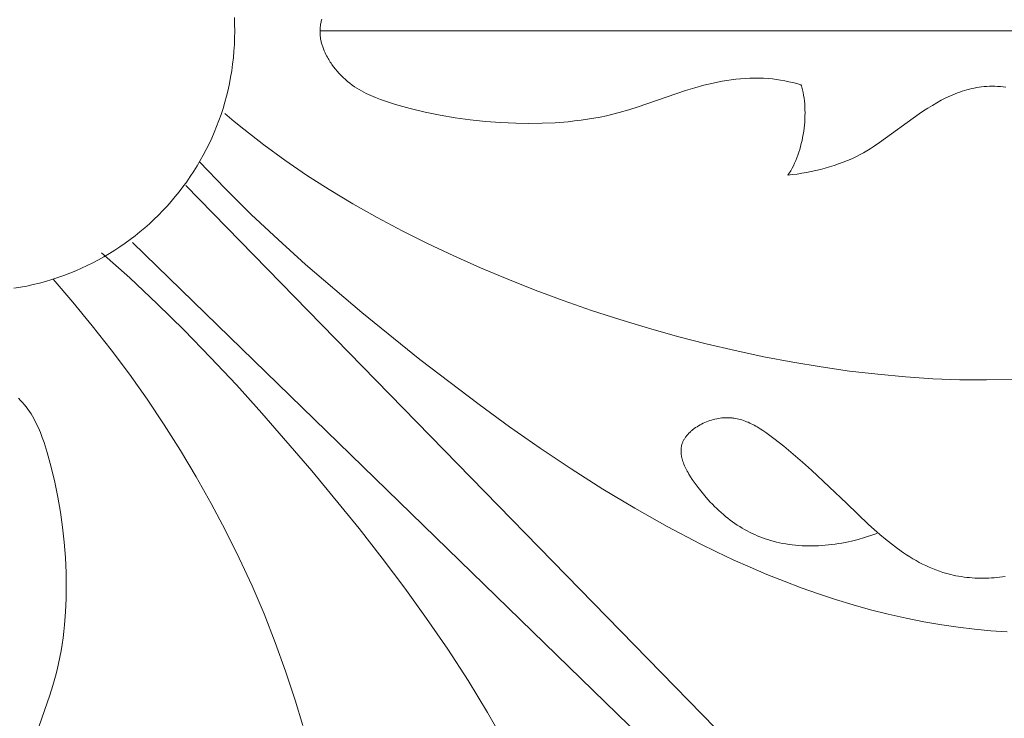
# Model space of a CAD drawing. Units: millimetres. Extents: x 3476 to 5326, y -11337 to -9741.
# Drawn here: x 4556 to 4655, y -10708 to -10638 of the extents above; entities that cross this region are included whole.
import ezdxf

# ---------------------------------------------------------------- set-up
doc = ezdxf.new("R2010")
doc.units = ezdxf.units.MM
doc.header["$MEASUREMENT"] = 0
doc.layers.add('DEFAULT', color=7, linetype='Continuous')

msp = doc.modelspace()

# ---------------------------------------------------------------- linework, layer by layer
at = {"layer": 'DEFAULT', "color": 255, "lineweight": 9}
for points in [[(4555.855, -10664.49), (4556.5, -10664.383), (4557.14, -10664.261), (4557.775, -10664.123), (4558.403, -10663.969), (4559.025, -10663.801), (4559.641, -10663.618), (4560.251, -10663.42), (4560.854, -10663.207), (4561.45, -10662.981), (4562.039, -10662.74), (4562.621, -10662.486), (4563.195, -10662.218), (4563.761, -10661.936), (4564.32, -10661.641), (4564.871, -10661.334), (4565.413, -10661.013), (4565.947, -10660.68), (4566.472, -10660.334), (4566.988, -10659.976), (4567.495, -10659.607), (4567.992, -10659.225), (4568.481, -10658.832), (4568.959, -10658.428), (4569.427, -10658.012), (4569.886, -10657.585), (4570.334, -10657.148), (4570.771, -10656.7), (4571.198, -10656.241), (4571.613, -10655.773), (4572.018, -10655.295), (4572.411, -10654.806), (4572.793, -10654.309), (4573.162, -10653.802), (4573.52, -10653.286), (4573.866, -10652.761), (4574.199, -10652.227), (4574.519, -10651.685), (4574.827, -10651.134), (4575.122, -10650.575), (4575.403, -10650.009), (4575.672, -10649.435), (4575.926, -10648.853), (4576.167, -10648.264), (4576.393, -10647.668), (4576.606, -10647.065), (4576.804, -10646.455), (4576.987, -10645.839), (4577.155, -10645.217), (4577.308, -10644.589), (4577.447, -10643.954), (4577.569, -10643.315), (4577.676, -10642.669), (4577.767, -10642.019), (4577.842, -10641.363), (4577.901, -10640.703), (4577.943, -10640.038), (4577.968, -10639.369), (4577.977, -10638.695), (4577.968, -10638.021), (4577.943, -10637.352)], [(4586.704, -10637.51), (4586.676, -10637.609), (4586.65, -10637.709), (4586.627, -10637.81), (4586.607, -10637.91), (4586.588, -10638.013), (4586.574, -10638.105), (4586.562, -10638.197), (4586.552, -10638.288), (4586.542, -10638.38), (4586.535, -10638.475), (4586.529, -10638.567), (4586.525, -10638.66), (4586.524, -10638.753), (4586.525, -10638.845), (4586.529, -10638.94), (4586.535, -10639.032), (4586.542, -10639.125), (4586.552, -10639.219), (4586.562, -10639.31), (4586.574, -10639.402), (4586.588, -10639.494), (4586.607, -10639.596), (4586.627, -10639.697), (4586.65, -10639.798), (4586.676, -10639.898), (4586.704, -10639.995), (4586.733, -10640.096), (4586.763, -10640.193), (4586.797, -10640.291), (4586.833, -10640.388), (4586.869, -10640.486), (4586.869, -10640.486), (4586.947, -10640.678), (4586.947, -10640.678), (4587.034, -10640.867), (4587.034, -10640.867), (4587.123, -10641.054), (4587.189, -10641.182), (4587.258, -10641.31), (4587.329, -10641.435), (4587.402, -10641.56), (4587.478, -10641.686), (4587.556, -10641.807), (4587.635, -10641.928), (4587.718, -10642.048), (4587.718, -10642.048), (4587.889, -10642.281), (4587.889, -10642.281), (4588.068, -10642.511), (4588.068, -10642.511), (4588.255, -10642.735), (4588.255, -10642.735), (4588.448, -10642.951), (4588.448, -10642.951), (4588.65, -10643.161), (4588.65, -10643.161), (4588.858, -10643.365), (4588.858, -10643.365), (4589.072, -10643.561), (4589.072, -10643.561), (4589.293, -10643.75), (4589.293, -10643.75), (4589.52, -10643.933), (4589.52, -10643.933), (4589.751, -10644.107), (4589.751, -10644.107), (4589.988, -10644.274), (4589.988, -10644.274), (4590.227, -10644.433), (4590.227, -10644.433), (4590.451, -10644.571), (4590.451, -10644.571), (4590.679, -10644.701), (4590.679, -10644.701), (4590.91, -10644.827), (4590.91, -10644.827), (4591.142, -10644.946), (4591.142, -10644.946), (4591.377, -10645.061), (4591.377, -10645.061), (4591.617, -10645.169), (4591.617, -10645.169), (4591.856, -10645.272), (4591.856, -10645.272), (4592.099, -10645.372), (4592.099, -10645.372), (4592.592, -10645.559), (4592.592, -10645.559), (4593.087, -10645.732), (4593.087, -10645.732), (4594.094, -10646.046), (4594.094, -10646.046), (4595.573, -10646.456), (4595.573, -10646.456), (4597.061, -10646.815), (4597.061, -10646.815), (4598.558, -10647.127), (4598.558, -10647.127), (4600.063, -10647.386), (4600.063, -10647.386), (4601.577, -10647.597), (4601.577, -10647.597), (4603.098, -10647.762), (4603.098, -10647.762), (4604.624, -10647.876), (4604.624, -10647.876), (4606.157, -10647.943), (4606.157, -10647.943), (4607.466, -10647.962), (4607.466, -10647.962), (4608.776, -10647.945), (4608.776, -10647.945), (4610.083, -10647.887), (4610.083, -10647.887), (4611.386, -10647.784), (4611.386, -10647.784), (4612.037, -10647.714), (4612.037, -10647.714), (4612.683, -10647.633), (4612.683, -10647.633), (4613.327, -10647.542), (4613.327, -10647.542), (4613.969, -10647.436), (4613.969, -10647.436), (4614.608, -10647.316), (4614.608, -10647.316), (4615.245, -10647.184), (4615.245, -10647.184), (4615.875, -10647.038), (4615.875, -10647.038), (4616.503, -10646.876), (4616.503, -10646.876), (4617.459, -10646.6), (4617.46, -10646.6), (4618.407, -10646.3), (4618.408, -10646.3), (4623.137, -10644.671), (4623.137, -10644.671), (4624.099, -10644.376), (4624.099, -10644.376), (4624.998, -10644.131), (4624.999, -10644.131), (4625.906, -10643.913), (4625.906, -10643.913), (4626.363, -10643.817), (4626.363, -10643.817), (4626.82, -10643.729), (4626.82, -10643.729), (4627.279, -10643.652), (4627.279, -10643.652), (4627.74, -10643.585), (4627.74, -10643.585), (4628.201, -10643.528), (4628.201, -10643.528), (4628.663, -10643.482), (4628.663, -10643.482), (4629.125, -10643.446), (4629.125, -10643.446), (4629.588, -10643.423), (4629.588, -10643.423), (4630.05, -10643.413), (4630.05, -10643.413), (4630.513, -10643.416), (4630.513, -10643.416), (4630.974, -10643.432), (4630.974, -10643.432), (4631.435, -10643.462), (4631.435, -10643.462), (4631.851, -10643.503), (4631.851, -10643.503), (4632.267, -10643.554), (4632.267, -10643.554), (4632.681, -10643.617), (4632.681, -10643.617), (4633.094, -10643.691), (4633.094, -10643.691), (4633.506, -10643.774), (4633.506, -10643.774), (4633.915, -10643.866), (4633.915, -10643.866), (4634.32, -10643.969), (4634.32, -10643.969), (4634.723, -10644.078), (4634.763, -10644.204), (4634.801, -10644.332), (4634.837, -10644.462), (4634.871, -10644.593), (4634.902, -10644.727), (4634.931, -10644.862), (4634.984, -10645.138), (4635.028, -10645.42), (4635.064, -10645.707), (4635.092, -10645.999), (4635.112, -10646.296), (4635.124, -10646.596), (4635.128, -10646.899), (4635.124, -10647.205), (4635.113, -10647.513), (4635.094, -10647.822), (4635.067, -10648.131), (4635.033, -10648.441), (4634.992, -10648.751), (4634.944, -10649.059), (4634.888, -10649.366), (4634.825, -10649.67), (4634.755, -10649.972), (4634.679, -10650.27), (4634.595, -10650.564), (4634.505, -10650.853), (4634.408, -10651.137), (4634.305, -10651.416), (4634.195, -10651.688), (4634.078, -10651.953), (4633.956, -10652.21), (4633.827, -10652.459), (4633.76, -10652.58), (4633.692, -10652.699), (4633.622, -10652.816), (4633.551, -10652.93), (4633.478, -10653.042), (4633.404, -10653.151), (4633.404, -10653.151), (4633.873, -10653.096), (4633.873, -10653.096), (4634.341, -10653.032), (4634.341, -10653.032), (4634.812, -10652.958), (4634.812, -10652.958), (4635.279, -10652.877), (4635.279, -10652.877), (4635.747, -10652.785), (4635.747, -10652.785), (4636.212, -10652.683), (4636.212, -10652.683), (4636.677, -10652.572), (4636.677, -10652.572), (4637.137, -10652.451), (4637.137, -10652.451), (4637.593, -10652.319), (4637.593, -10652.319), (4638.047, -10652.175), (4638.047, -10652.175), (4638.496, -10652.022), (4638.496, -10652.022), (4638.939, -10651.858), (4638.939, -10651.858), (4639.375, -10651.682), (4639.375, -10651.682), (4639.807, -10651.493), (4639.807, -10651.493), (4640.232, -10651.294), (4640.232, -10651.294), (4640.648, -10651.081), (4640.648, -10651.081), (4640.985, -10650.899), (4640.985, -10650.899), (4641.315, -10650.708), (4641.315, -10650.708), (4641.643, -10650.51), (4641.643, -10650.51), (4641.964, -10650.305), (4641.964, -10650.305), (4642.6, -10649.879), (4642.6, -10649.879), (4646.577, -10646.987), (4646.577, -10646.987), (4647.008, -10646.698), (4647.008, -10646.698), (4647.444, -10646.417), (4647.444, -10646.417), (4647.885, -10646.147), (4647.885, -10646.147), (4648.331, -10645.888), (4648.331, -10645.888), (4648.781, -10645.64), (4648.782, -10645.64), (4649.239, -10645.409), (4649.239, -10645.409), (4649.701, -10645.191), (4649.701, -10645.191), (4649.932, -10645.091), (4649.932, -10645.091), (4650.166, -10644.994), (4650.166, -10644.994), (4650.402, -10644.902), (4650.403, -10644.902), (4650.638, -10644.816), (4650.638, -10644.816), (4650.876, -10644.732), (4650.876, -10644.732), (4651.114, -10644.657), (4651.114, -10644.657), (4651.355, -10644.584), (4651.355, -10644.584), (4651.595, -10644.52), (4651.595, -10644.52), (4651.838, -10644.462), (4651.838, -10644.462), (4652.082, -10644.409), (4652.082, -10644.409), (4652.327, -10644.362), (4652.327, -10644.362), (4652.572, -10644.323), (4652.572, -10644.323), (4652.819, -10644.289), (4652.819, -10644.289), (4653.068, -10644.264), (4653.068, -10644.264), (4653.338, -10644.243), (4653.338, -10644.243), (4653.609, -10644.231), (4653.609, -10644.231), (4653.88, -10644.228), (4653.88, -10644.228), (4654.153, -10644.231), (4654.153, -10644.231), (4654.426, -10644.242), (4654.426, -10644.242), (4654.701, -10644.261), (4654.701, -10644.261), (4654.973, -10644.286), (4654.973, -10644.286), (4655.246, -10644.317)], [(4685.132, -10638.662), (4586.543, -10638.662)], [(4576.987, -10646.948), (4577.922, -10647.751), (4578.884, -10648.545), (4580.884, -10650.109), (4582.983, -10651.64), (4585.173, -10653.134), (4587.45, -10654.591), (4589.808, -10656.009), (4592.241, -10657.386), (4594.743, -10658.72), (4597.309, -10660.009), (4599.933, -10661.252), (4602.61, -10662.447), (4605.333, -10663.591), (4608.098, -10664.684), (4610.898, -10665.724), (4613.728, -10666.708), (4616.581, -10667.635), (4619.454, -10668.503), (4622.339, -10669.311), (4625.231, -10670.056), (4628.125, -10670.737), (4631.014, -10671.352), (4633.894, -10671.899), (4636.758, -10672.377), (4639.6, -10672.784), (4642.416, -10673.117), (4645.2, -10673.376), (4647.945, -10673.558), (4650.646, -10673.661), (4653.298, -10673.685), (4655.894, -10673.626)], [(4655.374, -10698.951), (4653.73, -10698.826), (4652.093, -10698.665), (4650.461, -10698.466), (4648.837, -10698.23), (4647.038, -10697.921), (4645.248, -10697.564), (4643.469, -10697.162), (4641.701, -10696.716), (4639.944, -10696.226), (4638.197, -10695.695), (4636.461, -10695.123), (4634.735, -10694.512), (4633.02, -10693.863), (4631.316, -10693.178), (4629.623, -10692.458), (4627.94, -10691.704), (4626.267, -10690.918), (4624.606, -10690.101), (4621.315, -10688.379), (4618.067, -10686.549), (4614.861, -10684.622), (4611.698, -10682.609), (4608.579, -10680.52), (4605.502, -10678.367), (4602.468, -10676.159), (4596.529, -10671.626), (4590.701, -10666.931), (4585.065, -10662.098), (4582.325, -10659.614), (4579.639, -10657.076), (4577.01, -10654.479), (4574.439, -10651.816)], [(4639.788, -10722.581), (4573.068, -10654.172)], [(4567.731, -10659.886), (4635.752, -10726.092)], [(4605.136, -10710.243), (4603.303, -10707.012), (4601.364, -10703.828), (4599.329, -10700.689), (4597.21, -10697.597), (4595.017, -10694.55), (4592.76, -10691.547), (4590.451, -10688.59), (4585.719, -10682.807), (4580.71, -10677.007), (4578.156, -10674.184), (4575.561, -10671.414), (4572.918, -10668.702), (4570.219, -10666.048), (4567.459, -10663.456), (4564.631, -10660.929)], [(4584.79, -10708.324), (4584.037, -10705.793), (4583.082, -10702.881), (4582.041, -10699.998), (4580.915, -10697.145), (4579.709, -10694.325), (4578.423, -10691.538), (4577.06, -10688.786), (4575.624, -10686.071), (4574.116, -10683.396), (4572.539, -10680.76), (4570.895, -10678.167), (4569.188, -10675.617), (4567.419, -10673.113), (4565.59, -10670.656), (4563.705, -10668.247), (4561.766, -10665.889), (4559.775, -10663.584)], [(4557.804, -10710.003), (4559.434, -10705.275), (4559.434, -10705.275), (4559.736, -10704.325), (4559.736, -10704.325), (4560.012, -10703.367), (4560.012, -10703.367), (4560.172, -10702.741), (4560.172, -10702.741), (4560.318, -10702.109), (4560.318, -10702.109), (4560.452, -10701.474), (4560.452, -10701.474), (4560.57, -10700.835), (4560.57, -10700.835), (4560.676, -10700.193), (4560.676, -10700.193), (4560.77, -10699.548), (4560.77, -10699.548), (4560.85, -10698.901), (4560.85, -10698.901), (4560.918, -10698.252), (4560.918, -10698.252), (4561.02, -10696.949), (4561.02, -10696.949), (4561.078, -10695.64), (4561.078, -10695.64), (4561.097, -10694.331), (4561.097, -10694.331), (4561.078, -10693.022), (4561.078, -10693.022), (4561.011, -10691.49), (4561.011, -10691.49), (4560.896, -10689.962), (4560.896, -10689.962), (4560.733, -10688.442), (4560.733, -10688.442), (4560.521, -10686.93), (4560.521, -10686.93), (4560.26, -10685.423), (4560.26, -10685.423), (4559.95, -10683.925), (4559.95, -10683.925), (4559.592, -10682.438), (4559.592, -10682.438), (4559.181, -10680.96), (4559.181, -10680.96), (4558.866, -10679.954), (4558.866, -10679.954), (4558.693, -10679.456), (4558.693, -10679.456), (4558.507, -10678.966), (4558.507, -10678.966), (4558.408, -10678.722), (4558.408, -10678.722), (4558.304, -10678.481), (4558.304, -10678.481), (4558.195, -10678.243), (4558.195, -10678.243), (4558.081, -10678.008), (4558.081, -10678.008), (4557.963, -10677.774), (4557.963, -10677.774), (4557.837, -10677.544), (4557.837, -10677.544), (4557.705, -10677.317), (4557.705, -10677.317), (4557.567, -10677.095), (4557.567, -10677.095), (4557.408, -10676.852), (4557.408, -10676.852), (4557.241, -10676.616), (4557.241, -10676.616), (4557.067, -10676.385), (4557.067, -10676.385), (4556.885, -10676.159), (4556.885, -10676.159), (4556.695, -10675.939), (4556.695, -10675.939), (4556.499, -10675.725), (4556.499, -10675.725), (4556.296, -10675.516)], [(4655.175, -10693.373), (4654.903, -10693.416), (4654.629, -10693.453), (4654.355, -10693.485), (4654.08, -10693.512), (4653.805, -10693.533), (4653.53, -10693.549), (4653.254, -10693.559), (4652.978, -10693.563), (4652.702, -10693.563), (4652.427, -10693.556), (4652.152, -10693.544), (4651.878, -10693.527), (4651.604, -10693.504), (4651.331, -10693.476), (4651.06, -10693.443), (4650.789, -10693.403), (4650.52, -10693.359), (4650.252, -10693.308), (4649.986, -10693.253), (4649.722, -10693.192), (4649.459, -10693.125), (4649.199, -10693.053), (4648.941, -10692.975), (4648.59, -10692.86), (4648.244, -10692.734), (4647.902, -10692.599), (4647.565, -10692.454), (4647.231, -10692.301), (4646.901, -10692.139), (4646.575, -10691.969), (4646.253, -10691.791), (4645.934, -10691.605), (4645.619, -10691.412), (4645.307, -10691.213), (4644.998, -10691.007), (4644.39, -10690.577), (4643.793, -10690.125), (4643.207, -10689.655), (4642.63, -10689.169), (4641.502, -10688.16), (4639.32, -10686.078), (4635.776, -10682.721), (4634.869, -10681.911), (4633.942, -10681.114), (4632.991, -10680.329), (4632.009, -10679.558), (4631.463, -10679.148), (4631.185, -10678.948), (4630.903, -10678.755), (4630.618, -10678.568), (4630.328, -10678.391), (4630.182, -10678.306), (4630.034, -10678.224), (4629.885, -10678.146), (4629.735, -10678.07), (4629.584, -10677.998), (4629.431, -10677.929), (4629.278, -10677.865), (4629.122, -10677.804), (4628.965, -10677.748), (4628.807, -10677.696), (4628.648, -10677.649), (4628.486, -10677.607), (4628.323, -10677.57), (4628.159, -10677.538), (4627.993, -10677.511), (4627.909, -10677.5), (4627.825, -10677.49), (4627.741, -10677.482), (4627.656, -10677.475), (4627.571, -10677.47), (4627.485, -10677.466), (4627.399, -10677.464), (4627.312, -10677.464), (4627.225, -10677.465), (4627.137, -10677.468), (4627.052, -10677.472), (4626.967, -10677.478), (4626.796, -10677.494), (4626.624, -10677.515), (4626.451, -10677.543), (4626.278, -10677.576), (4626.105, -10677.615), (4625.933, -10677.659), (4625.761, -10677.709), (4625.59, -10677.763), (4625.421, -10677.823), (4625.253, -10677.887), (4625.088, -10677.956), (4624.926, -10678.03), (4624.766, -10678.109), (4624.609, -10678.191), (4624.457, -10678.278), (4624.308, -10678.369), (4624.163, -10678.464), (4624.023, -10678.563), (4623.955, -10678.614), (4623.889, -10678.665), (4623.823, -10678.718), (4623.759, -10678.771), (4623.697, -10678.826), (4623.636, -10678.881), (4623.576, -10678.937), (4623.518, -10678.994), (4623.462, -10679.051), (4623.407, -10679.11), (4623.354, -10679.169), (4623.303, -10679.229), (4623.254, -10679.289), (4623.206, -10679.351), (4623.16, -10679.413), (4623.117, -10679.476), (4623.075, -10679.539), (4623.035, -10679.603), (4622.998, -10679.668), (4622.962, -10679.733), (4622.929, -10679.799), (4622.898, -10679.865), (4622.869, -10679.932), (4622.842, -10680), (4622.818, -10680.068), (4622.796, -10680.137), (4622.778, -10680.2), (4622.762, -10680.263), (4622.748, -10680.326), (4622.736, -10680.39), (4622.726, -10680.454), (4622.718, -10680.519), (4622.711, -10680.583), (4622.707, -10680.649), (4622.704, -10680.714), (4622.703, -10680.78), (4622.703, -10680.846), (4622.705, -10680.913), (4622.709, -10680.979), (4622.714, -10681.046), (4622.721, -10681.113), (4622.73, -10681.181), (4622.74, -10681.248), (4622.752, -10681.316), (4622.765, -10681.384), (4622.779, -10681.452), (4622.795, -10681.521), (4622.813, -10681.589), (4622.851, -10681.727), (4622.895, -10681.865), (4622.944, -10682.004), (4622.997, -10682.142), (4623.055, -10682.282), (4623.118, -10682.421), (4623.184, -10682.56), (4623.254, -10682.699), (4623.328, -10682.838), (4623.405, -10682.977), (4623.485, -10683.116), (4623.653, -10683.391), (4623.832, -10683.665), (4624.018, -10683.935), (4624.21, -10684.201), (4624.406, -10684.463), (4624.806, -10684.971), (4625.216, -10685.457), (4625.635, -10685.921), (4625.848, -10686.145), (4626.063, -10686.363), (4626.28, -10686.575), (4626.5, -10686.781), (4626.722, -10686.982), (4626.947, -10687.177), (4627.174, -10687.367), (4627.403, -10687.55), (4627.634, -10687.728), (4627.868, -10687.901), (4628.105, -10688.067), (4628.343, -10688.227), (4628.585, -10688.382), (4628.828, -10688.531), (4629.074, -10688.674), (4629.323, -10688.811), (4629.574, -10688.942), (4629.828, -10689.067), (4630.084, -10689.187), (4630.342, -10689.3), (4630.603, -10689.407), (4630.867, -10689.509), (4631.133, -10689.604), (4631.401, -10689.693), (4631.672, -10689.777), (4631.946, -10689.854), (4632.256, -10689.933), (4632.57, -10690.005), (4632.886, -10690.069), (4633.205, -10690.125), (4633.526, -10690.175), (4633.849, -10690.217), (4634.175, -10690.252), (4634.502, -10690.28), (4634.83, -10690.301), (4635.16, -10690.315), (4635.491, -10690.322), (4635.823, -10690.323), (4636.156, -10690.317), (4636.489, -10690.304), (4636.822, -10690.285), (4637.156, -10690.26), (4637.489, -10690.228), (4637.822, -10690.19), (4638.154, -10690.146), (4638.486, -10690.097), (4638.816, -10690.041), (4639.145, -10689.979), (4639.473, -10689.912), (4639.799, -10689.839), (4640.445, -10689.676), (4641.082, -10689.492), (4641.397, -10689.393), (4641.708, -10689.288), (4642.017, -10689.178), (4642.322, -10689.063)]]:
    msp.add_lwpolyline(points, dxfattribs=at)

doc.saveas('drawing.dxf')
